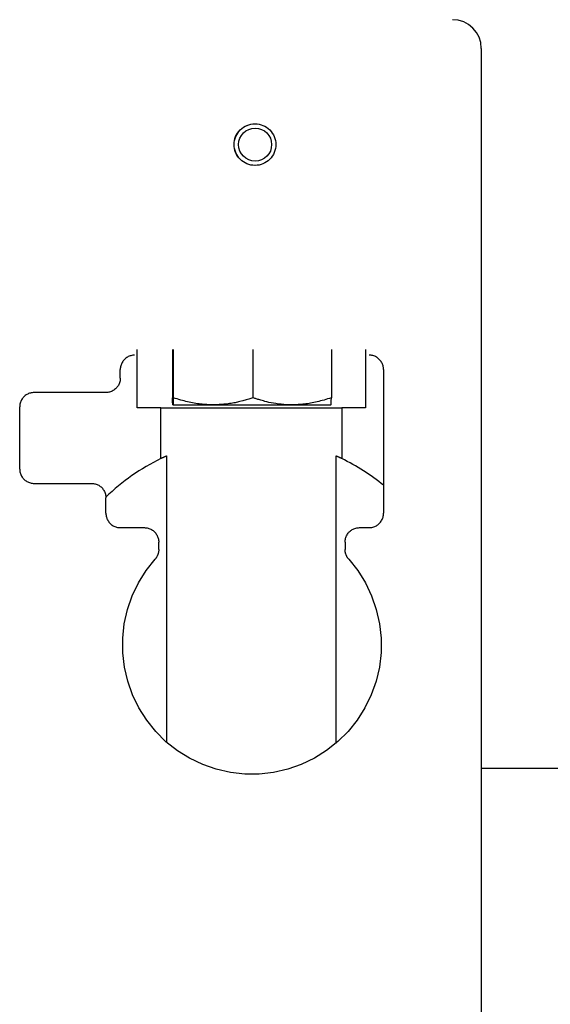
# Model space of a CAD drawing. Extents: x 0 to 5940, y 0 to 4200.
# Drawn here: x 3308 to 3492, y 2413 to 2755 of the extents above; entities that cross this region are included whole.
import ezdxf

# ---------------------------------------------------------------- set-up
doc = ezdxf.new("R2010")
doc.units = 0
doc.header["$LTSCALE"] = 10
doc.layers.add('SICHTBARE_KANTEN_DIN_', color=179, linetype='CONTINUOUS')

msp = doc.modelspace()

# ---------------------------------------------------------------- linework, layer by layer
at = {"layer": 'SICHTBARE_KANTEN_DIN_', "color": 7}
for p, q in [((3468.28, 2745.01), (3468.28, 2365.01)), ((3348.51, 2620.01), (3348.51, 2640.32)), ((3360.83, 2640.32), (3360.83, 2623.5)), ((3361.13, 2640.32), (3361.13, 2623.5)), ((3388.77, 2640.32), (3388.77, 2623.5)), ((3416.12, 2640.32), (3416.12, 2623.5)), ((3428.04, 2640.32), (3428.04, 2620.01)), ((3342.67, 2630.32), (3342.67, 2633.32)), ((3434.28, 2633.32), (3434.28, 2583.32)), ((3337.67, 2625.32), (3312.67, 2625.32)), ((3307.67, 2598.71), (3307.67, 2620.32)), ((3360.98, 2621.04), (3360.97, 2621.04)), ((3360.98, 2621.04), (3360.98, 2621.04)), ((3360.98, 2621.04), (3374.95, 2621.04)), ((3374.95, 2621.04), (3402.45, 2621.04)), ((3402.45, 2621.04), (3415.98, 2621.04)), ((3415.98, 2621.04), (3415.98, 2621.04)), ((3356.83, 2620.01), (3348.51, 2620.01)), ((3356.83, 2602.34), (3356.83, 2620.01)), ((3356.83, 2620.01), (3419.72, 2620.01)), ((3419.72, 2620.01), (3419.72, 2602.34)), ((3428.04, 2620.01), (3419.72, 2620.01)), ((3358.88, 2503.61), (3358.88, 2603.29)), ((3417.67, 2603.29), (3417.67, 2503.27)), ((3312.67, 2593.71), (3332.67, 2593.71)), ((3337.67, 2583.32), (3337.67, 2588.71)), ((3342.67, 2578.32), (3351.05, 2578.32)), ((3425.9, 2578.32), (3429.28, 2578.32)), ((3356.05, 2570.67), (3356.05, 2573.32)), ((3420.9, 2573.32), (3420.9, 2570.67)), ((3568.28, 2494.56), (3468.28, 2494.56))]:
    msp.add_line(p, q, dxfattribs=at)
at = {"layer": 'SICHTBARE_KANTEN_DIN_', "color": 7, "flags": 128}
for points in [[(3382.27, 2711.56), (3382.3, 2712.27), (3382.41, 2712.98), (3382.58, 2713.67), (3382.82, 2714.34), (3383.12, 2714.98), (3383.49, 2715.59), (3383.91, 2716.16), (3384.39, 2716.69), (3384.92, 2717.16), (3385.49, 2717.59), (3386.11, 2717.95), (3386.75, 2718.25), (3387.42, 2718.49), (3388.11, 2718.66), (3388.81, 2718.77), (3389.53, 2718.8)], [(3382.31, 2711.56), (3382.35, 2712.27), (3382.45, 2712.97), (3382.62, 2713.66), (3382.86, 2714.33), (3383.17, 2714.97), (3383.53, 2715.58), (3383.96, 2716.15), (3384.43, 2716.68), (3384.96, 2717.16), (3385.53, 2717.58), (3386.14, 2717.94), (3386.78, 2718.25), (3387.45, 2718.49), (3388.14, 2718.66), (3388.84, 2718.76), (3389.55, 2718.8), (3390.26, 2718.76), (3390.96, 2718.66), (3391.65, 2718.49), (3392.32, 2718.25), (3392.96, 2717.94), (3393.57, 2717.58), (3394.14, 2717.16), (3394.67, 2716.68), (3395.14, 2716.15), (3395.57, 2715.58), (3395.93, 2714.97), (3396.23, 2714.33), (3396.47, 2713.66), (3396.65, 2712.97), (3396.75, 2712.27), (3396.79, 2711.56), (3396.75, 2710.85), (3396.65, 2710.15), (3396.47, 2709.46), (3396.23, 2708.79), (3395.93, 2708.15), (3395.57, 2707.54), (3395.14, 2706.97), (3394.67, 2706.44), (3394.14, 2705.97), (3393.57, 2705.54), (3392.96, 2705.18), (3392.32, 2704.88), (3391.65, 2704.64), (3390.96, 2704.46), (3390.26, 2704.36), (3389.55, 2704.32), (3388.84, 2704.36), (3388.14, 2704.46), (3387.45, 2704.64), (3386.78, 2704.87), (3386.14, 2705.18), (3385.53, 2705.54), (3384.96, 2705.97), (3384.43, 2706.44), (3383.96, 2706.97), (3383.53, 2707.54), (3383.17, 2708.15), (3382.86, 2708.79), (3382.62, 2709.46), (3382.45, 2710.15), (3382.35, 2710.85), (3382.31, 2711.56)], [(3389.53, 2704.32), (3388.81, 2704.36), (3388.11, 2704.46), (3387.42, 2704.63), (3386.75, 2704.87), (3386.11, 2705.17), (3385.49, 2705.54), (3384.92, 2705.96), (3384.39, 2706.44), (3383.91, 2706.96), (3383.49, 2707.53), (3383.12, 2708.14), (3382.82, 2708.79), (3382.58, 2709.46), (3382.41, 2710.15), (3382.3, 2710.85), (3382.27, 2711.56)], [(3347.67, 2638.32), (3347.34, 2638.3), (3347.02, 2638.27), (3346.7, 2638.22), (3346.38, 2638.14), (3346.07, 2638.05), (3345.76, 2637.94), (3345.46, 2637.8), (3345.17, 2637.65), (3344.9, 2637.47), (3344.63, 2637.28), (3344.38, 2637.08), (3344.14, 2636.85), (3343.91, 2636.61), (3343.71, 2636.36), (3343.52, 2636.09), (3343.34, 2635.82), (3343.19, 2635.53), (3343.05, 2635.23), (3342.94, 2634.92), (3342.84, 2634.61), (3342.77, 2634.29), (3342.71, 2633.97), (3342.68, 2633.64), (3342.67, 2633.32)], [(3434.28, 2633.32), (3434.27, 2633.64), (3434.24, 2633.97), (3434.18, 2634.29), (3434.11, 2634.61), (3434.01, 2634.93), (3433.9, 2635.23), (3433.76, 2635.53), (3433.61, 2635.82), (3433.43, 2636.1), (3433.24, 2636.36), (3433.04, 2636.62), (3432.81, 2636.86), (3432.57, 2637.08), (3432.32, 2637.29), (3432.05, 2637.48), (3431.78, 2637.65), (3431.49, 2637.8), (3431.19, 2637.94), (3430.88, 2638.05), (3430.57, 2638.15), (3430.25, 2638.22), (3429.93, 2638.27), (3429.61, 2638.3), (3429.28, 2638.32)], [(3342.67, 2630.32), (3342.66, 2629.99), (3342.63, 2629.66), (3342.58, 2629.34), (3342.5, 2629.02), (3342.41, 2628.71), (3342.29, 2628.4), (3342.15, 2628.1), (3342, 2627.81), (3341.83, 2627.54), (3341.64, 2627.27), (3341.43, 2627.02), (3341.21, 2626.78), (3340.97, 2626.55), (3340.71, 2626.35), (3340.45, 2626.16), (3340.17, 2625.98), (3339.88, 2625.83), (3339.58, 2625.7), (3339.28, 2625.58), (3338.96, 2625.49), (3338.65, 2625.41), (3338.32, 2625.36), (3338, 2625.33), (3337.67, 2625.32)], [(3312.67, 2625.32), (3312.34, 2625.3), (3312.02, 2625.27), (3311.7, 2625.22), (3311.38, 2625.14), (3311.06, 2625.05), (3310.76, 2624.93), (3310.46, 2624.8), (3310.17, 2624.65), (3309.89, 2624.47), (3309.63, 2624.28), (3309.38, 2624.08), (3309.14, 2623.85), (3308.91, 2623.61), (3308.71, 2623.36), (3308.51, 2623.09), (3308.34, 2622.82), (3308.19, 2622.53), (3308.05, 2622.23), (3307.94, 2621.92), (3307.84, 2621.61), (3307.77, 2621.29), (3307.71, 2620.97), (3307.68, 2620.64), (3307.67, 2620.32)], [(3360.98, 2621.04), (3360.97, 2621.04), (3360.97, 2621.06), (3360.96, 2621.08), (3360.95, 2621.1), (3360.95, 2621.14), (3360.94, 2621.18), (3360.94, 2621.24), (3360.93, 2621.3), (3360.92, 2621.36), (3360.92, 2621.44), (3360.91, 2621.53), (3360.91, 2621.62), (3360.9, 2621.72), (3360.89, 2621.84), (3360.89, 2621.96), (3360.88, 2622.09), (3360.88, 2622.23), (3360.87, 2622.38), (3360.86, 2622.54), (3360.86, 2622.71), (3360.85, 2622.89), (3360.84, 2623.08), (3360.83, 2623.28), (3360.83, 2623.5)], [(3361.13, 2623.5), (3361.12, 2623.28), (3361.11, 2623.08), (3361.11, 2622.89), (3361.1, 2622.71), (3361.09, 2622.54), (3361.09, 2622.38), (3361.08, 2622.23), (3361.07, 2622.09), (3361.07, 2621.96), (3361.06, 2621.84), (3361.05, 2621.72), (3361.05, 2621.62), (3361.04, 2621.53), (3361.04, 2621.44), (3361.03, 2621.36), (3361.02, 2621.3), (3361.02, 2621.24), (3361.01, 2621.18), (3361.01, 2621.14), (3361, 2621.1), (3360.99, 2621.08), (3360.99, 2621.06), (3360.98, 2621.04), (3360.98, 2621.04)], [(3374.95, 2621.04), (3374.42, 2621.04), (3373.88, 2621.06), (3373.34, 2621.08), (3372.81, 2621.1), (3372.27, 2621.14), (3371.73, 2621.18), (3371.18, 2621.24), (3370.64, 2621.3), (3370.09, 2621.36), (3369.54, 2621.44), (3368.98, 2621.53), (3368.42, 2621.62), (3367.85, 2621.72), (3367.28, 2621.84), (3366.7, 2621.96), (3366.11, 2622.09), (3365.52, 2622.23), (3364.92, 2622.38), (3364.31, 2622.54), (3363.7, 2622.71), (3363.07, 2622.89), (3362.43, 2623.08), (3361.79, 2623.28), (3361.13, 2623.5)], [(3388.77, 2623.5), (3388.11, 2623.28), (3387.37, 2623.05), (3386.48, 2622.79), (3385.35, 2622.47), (3384.24, 2622.17), (3383.85, 2622.07), (3383.45, 2621.97), (3383.02, 2621.88), (3382.59, 2621.79), (3382.14, 2621.7), (3381.68, 2621.62), (3381.21, 2621.54), (3380.73, 2621.47), (3380.23, 2621.4), (3379.73, 2621.33), (3379.22, 2621.28), (3378.71, 2621.22), (3378.18, 2621.18), (3377.66, 2621.14), (3377.12, 2621.1), (3376.58, 2621.08), (3376.04, 2621.06), (3375.5, 2621.04), (3374.95, 2621.04)], [(3402.45, 2621.04), (3401.48, 2621.05), (3400.51, 2621.09), (3399.56, 2621.15), (3398.62, 2621.23), (3397.71, 2621.33), (3396.82, 2621.45), (3395.97, 2621.59), (3395.15, 2621.74), (3394.37, 2621.9), (3393.63, 2622.07), (3392.99, 2622.24), (3392.49, 2622.38), (3392.04, 2622.51), (3391.62, 2622.63), (3391.24, 2622.74), (3390.89, 2622.84), (3390.57, 2622.93), (3390.27, 2623.02), (3389.99, 2623.11), (3389.73, 2623.19), (3389.48, 2623.27), (3389.24, 2623.34), (3389, 2623.42), (3388.77, 2623.5)], [(3416.12, 2623.5), (3415.47, 2623.28), (3414.83, 2623.08), (3414.2, 2622.89), (3413.58, 2622.71), (3412.97, 2622.54), (3412.37, 2622.38), (3411.78, 2622.23), (3411.19, 2622.09), (3410.61, 2621.96), (3410.04, 2621.84), (3409.47, 2621.72), (3408.91, 2621.62), (3408.36, 2621.53), (3407.8, 2621.44), (3407.26, 2621.36), (3406.71, 2621.3), (3406.17, 2621.24), (3405.64, 2621.18), (3405.1, 2621.14), (3404.57, 2621.1), (3404.04, 2621.08), (3403.51, 2621.06), (3402.98, 2621.04), (3402.45, 2621.04)], [(3415.98, 2621.04), (3415.98, 2621.05), (3415.99, 2621.06), (3415.99, 2621.08), (3416, 2621.12), (3416.01, 2621.15), (3416.01, 2621.2), (3416.02, 2621.25), (3416.02, 2621.31), (3416.03, 2621.38), (3416.03, 2621.46), (3416.04, 2621.55), (3416.05, 2621.64), (3416.05, 2621.74), (3416.06, 2621.86), (3416.06, 2621.98), (3416.07, 2622.11), (3416.08, 2622.24), (3416.08, 2622.39), (3416.09, 2622.55), (3416.1, 2622.72), (3416.1, 2622.9), (3416.11, 2623.09), (3416.12, 2623.29), (3416.12, 2623.5)], [(3358.88, 2603.29), (3358.78, 2603.24), (3358.69, 2603.2), (3358.59, 2603.16), (3358.5, 2603.11), (3358.4, 2603.07), (3358.31, 2603.03), (3358.22, 2602.99), (3358.13, 2602.94), (3358.04, 2602.9), (3357.95, 2602.86), (3357.86, 2602.82), (3357.77, 2602.78), (3357.69, 2602.74), (3357.6, 2602.7), (3357.52, 2602.66), (3357.44, 2602.63), (3357.36, 2602.59), (3357.28, 2602.55), (3357.2, 2602.51), (3357.12, 2602.48), (3357.05, 2602.44), (3356.97, 2602.4), (3356.9, 2602.37), (3356.83, 2602.34)], [(3419.72, 2602.34), (3419.65, 2602.37), (3419.58, 2602.4), (3419.51, 2602.44), (3419.43, 2602.48), (3419.36, 2602.51), (3419.28, 2602.55), (3419.2, 2602.59), (3419.12, 2602.62), (3419.04, 2602.66), (3418.95, 2602.7), (3418.87, 2602.74), (3418.78, 2602.78), (3418.7, 2602.82), (3418.61, 2602.86), (3418.52, 2602.9), (3418.43, 2602.94), (3418.34, 2602.98), (3418.25, 2603.03), (3418.15, 2603.07), (3418.06, 2603.11), (3417.96, 2603.15), (3417.87, 2603.2), (3417.77, 2603.24), (3417.67, 2603.29)], [(3307.67, 2598.71), (3307.68, 2598.38), (3307.71, 2598.05), (3307.77, 2597.73), (3307.84, 2597.41), (3307.94, 2597.1), (3308.05, 2596.79), (3308.19, 2596.49), (3308.34, 2596.21), (3308.52, 2595.93), (3308.71, 2595.66), (3308.91, 2595.41), (3309.14, 2595.17), (3309.38, 2594.95), (3309.63, 2594.74), (3309.89, 2594.55), (3310.17, 2594.38), (3310.46, 2594.22), (3310.76, 2594.09), (3311.06, 2593.97), (3311.38, 2593.88), (3311.7, 2593.8), (3312.02, 2593.75), (3312.34, 2593.72), (3312.67, 2593.71)], [(3332.67, 2593.71), (3333, 2593.7), (3333.32, 2593.66), (3333.65, 2593.61), (3333.96, 2593.54), (3334.28, 2593.44), (3334.58, 2593.33), (3334.88, 2593.19), (3335.17, 2593.04), (3335.45, 2592.86), (3335.71, 2592.67), (3335.97, 2592.47), (3336.21, 2592.24), (3336.43, 2592), (3336.64, 2591.75), (3336.83, 2591.49), (3337, 2591.21), (3337.16, 2590.92), (3337.29, 2590.62), (3337.41, 2590.31), (3337.5, 2590), (3337.57, 2589.68), (3337.63, 2589.36), (3337.66, 2589.03), (3337.67, 2588.71)], [(3337.67, 2583.32), (3337.68, 2582.99), (3337.71, 2582.66), (3337.77, 2582.34), (3337.84, 2582.02), (3337.94, 2581.71), (3338.05, 2581.4), (3338.19, 2581.1), (3338.34, 2580.81), (3338.52, 2580.54), (3338.71, 2580.27), (3338.91, 2580.02), (3339.14, 2579.78), (3339.38, 2579.55), (3339.63, 2579.35), (3339.9, 2579.16), (3340.17, 2578.98), (3340.46, 2578.83), (3340.76, 2578.7), (3341.07, 2578.58), (3341.38, 2578.49), (3341.7, 2578.41), (3342.02, 2578.36), (3342.34, 2578.33), (3342.67, 2578.32)], [(3429.28, 2578.32), (3429.61, 2578.33), (3429.93, 2578.36), (3430.25, 2578.41), (3430.57, 2578.49), (3430.88, 2578.58), (3431.19, 2578.69), (3431.49, 2578.83), (3431.78, 2578.98), (3432.05, 2579.16), (3432.32, 2579.35), (3432.57, 2579.55), (3432.81, 2579.78), (3433.04, 2580.01), (3433.24, 2580.27), (3433.43, 2580.53), (3433.61, 2580.81), (3433.76, 2581.1), (3433.9, 2581.4), (3434.01, 2581.7), (3434.11, 2582.02), (3434.18, 2582.34), (3434.24, 2582.66), (3434.27, 2582.99), (3434.28, 2583.32)], [(3351.05, 2578.32), (3351.38, 2578.3), (3351.7, 2578.27), (3352.03, 2578.22), (3352.35, 2578.14), (3352.66, 2578.05), (3352.96, 2577.94), (3353.26, 2577.8), (3353.55, 2577.65), (3353.83, 2577.47), (3354.09, 2577.28), (3354.35, 2577.08), (3354.59, 2576.85), (3354.81, 2576.61), (3355.02, 2576.36), (3355.21, 2576.09), (3355.38, 2575.82), (3355.54, 2575.53), (3355.67, 2575.23), (3355.79, 2574.92), (3355.88, 2574.61), (3355.96, 2574.29), (3356.01, 2573.97), (3356.04, 2573.64), (3356.05, 2573.32)], [(3420.9, 2573.32), (3420.91, 2573.64), (3420.94, 2573.97), (3421, 2574.29), (3421.07, 2574.61), (3421.17, 2574.93), (3421.28, 2575.23), (3421.42, 2575.53), (3421.57, 2575.82), (3421.74, 2576.1), (3421.94, 2576.36), (3422.14, 2576.62), (3422.37, 2576.86), (3422.61, 2577.08), (3422.86, 2577.29), (3423.13, 2577.48), (3423.4, 2577.65), (3423.69, 2577.8), (3423.99, 2577.94), (3424.3, 2578.05), (3424.61, 2578.15), (3424.93, 2578.22), (3425.25, 2578.27), (3425.57, 2578.3), (3425.9, 2578.32)], [(3356.05, 2570.67), (3356.05, 2570.52), (3356.04, 2570.37), (3356.03, 2570.22), (3356.02, 2570.07), (3356, 2569.92), (3355.97, 2569.77), (3355.94, 2569.62), (3355.91, 2569.47), (3355.87, 2569.33), (3355.83, 2569.18), (3355.78, 2569.04), (3355.73, 2568.9), (3355.67, 2568.76), (3355.61, 2568.62), (3355.55, 2568.48), (3355.48, 2568.35), (3355.41, 2568.21), (3355.33, 2568.08), (3355.25, 2567.95), (3355.17, 2567.83), (3355.08, 2567.71), (3354.99, 2567.59), (3354.89, 2567.47), (3354.79, 2567.35)], [(3422.16, 2567.35), (3422.06, 2567.47), (3421.96, 2567.59), (3421.87, 2567.71), (3421.78, 2567.83), (3421.7, 2567.95), (3421.62, 2568.08), (3421.54, 2568.21), (3421.47, 2568.35), (3421.4, 2568.48), (3421.34, 2568.62), (3421.28, 2568.76), (3421.22, 2568.9), (3421.17, 2569.04), (3421.13, 2569.18), (3421.08, 2569.33), (3421.04, 2569.47), (3421.01, 2569.62), (3420.98, 2569.77), (3420.96, 2569.92), (3420.94, 2570.07), (3420.92, 2570.22), (3420.91, 2570.37), (3420.9, 2570.52), (3420.9, 2570.67)], [(3422.16, 2567.35), (3425.28, 2563.41), (3427.94, 2559.13), (3430.11, 2554.58), (3431.76, 2549.82), (3432.87, 2544.9), (3433.41, 2539.89), (3433.4, 2534.84), (3432.82, 2529.83), (3431.68, 2524.92), (3430, 2520.17), (3427.8, 2515.63), (3425.11, 2511.38), (3421.96, 2507.45), (3418.4, 2503.9), (3414.46, 2500.77), (3410.2, 2498.1), (3405.66, 2495.92), (3400.92, 2494.27), (3396.02, 2493.15), (3391.02, 2492.58), (3386, 2492.58), (3381, 2493.14), (3376.09, 2494.25), (3371.34, 2495.9), (3366.8, 2498.08), (3362.53, 2500.74), (3358.58, 2503.87), (3355.01, 2507.43), (3351.86, 2511.36), (3349.16, 2515.62), (3346.96, 2520.15), (3345.28, 2524.9), (3344.14, 2529.82), (3343.56, 2534.83), (3343.54, 2539.87), (3344.08, 2544.88), (3345.19, 2549.8), (3346.83, 2554.57), (3349, 2559.12), (3351.67, 2563.4), (3354.79, 2567.35)]]:
    msp.add_lwpolyline(points, dxfattribs=at)
at = {"layer": 'SICHTBARE_KANTEN_DIN_', "color": 7}
for centre, radius, start, end in [((3458.28, 2745.01), 10, 0, 90), ((3388.28, 2537.01), 72.5, 115.707, 134.2714), ((3388.28, 2537.01), 72.5, 50.6139, 64.2929)]:
    msp.add_arc(centre, radius, start, end, dxfattribs=at)
msp.add_ellipse((3389.59, 2711.56), major_axis=(0, 5.75), ratio=0.999956, dxfattribs=at)

doc.saveas('drawing.dxf')
